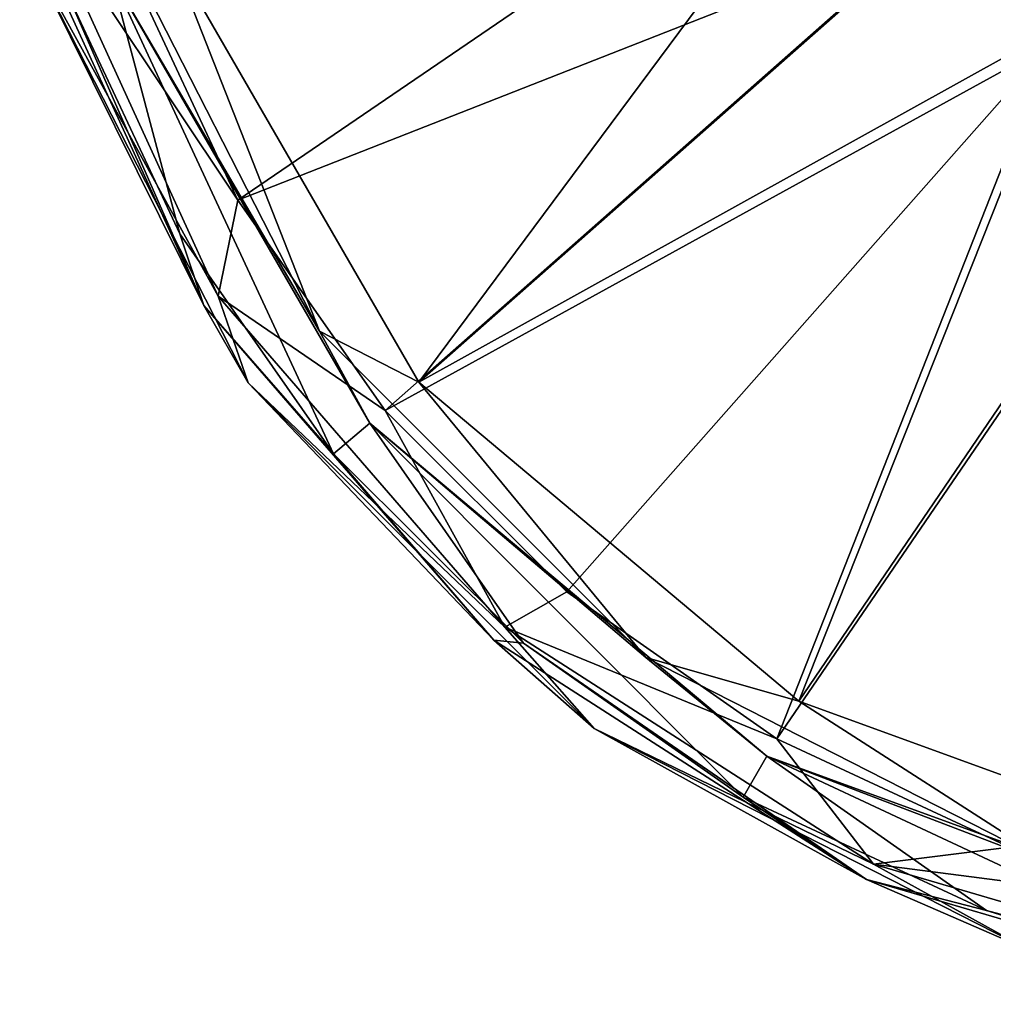
# Model space of a CAD drawing. Units: millimetres. Extents: x -108 to 108, y -208 to 78.
# Drawn here: x -32 to -11, y -208 to -187 of the extents above; entities that cross this region are included whole.
import ezdxf

# ---------------------------------------------------------------- set-up
doc = ezdxf.new("R2010")
doc.units = ezdxf.units.MM
doc.header["$LTSCALE"] = 65.185185
for name, color, linetype in [('316', 7, 'CONTINUOUS'), ('317', 7, 'CONTINUOUS'), ('318', 7, 'CONTINUOUS'), ('319', 7, 'CONTINUOUS'), ('323', 7, 'CONTINUOUS'), ('324', 7, 'CONTINUOUS'), ('325', 7, 'CONTINUOUS'), ('326', 7, 'CONTINUOUS'), ('336', 7, 'CONTINUOUS'), ('346', 7, 'CONTINUOUS')]:
    doc.layers.add(name, color=color, linetype=linetype)

msp = doc.modelspace()

# ---------------------------------------------------------------- linework, layer by layer
at = {"layer": '316', "linetype": 'CONTINUOUS'}
for points in [[(-28.146, -191.45, 73), (-29.6, -185.974, 73), (-30.54, -186.316, 73), (-28.146, -191.45, 73)], [(-24.13, -195.448, 73), (-29.6, -185.974, 73), (-24.896, -196.091, 73), (-24.13, -195.448, 73)], [(-24.896, -196.091, 73), (-29.6, -185.974, 73), (-28.146, -191.45, 73), (-24.896, -196.091, 73)], [(-20.891, -200.096, 73), (-24.13, -195.448, 73), (-24.896, -196.091, 73), (-20.891, -200.096, 73)], [(-15.75, -202.48, 73), (-24.13, -195.448, 73), (-16.25, -203.346, 73), (-15.75, -202.48, 73)], [(-16.25, -203.346, 73), (-24.13, -195.448, 73), (-20.891, -200.096, 73), (-16.25, -203.346, 73)], [(-11.116, -205.74, 73), (-15.75, -202.48, 73), (-16.25, -203.346, 73), (-11.116, -205.74, 73)], [(-5.47, -206.221, 73), (-15.75, -202.48, 73), (-5.644, -207.206, 73), (-5.47, -206.221, 73)], [(-5.644, -207.206, 73), (-15.75, -202.48, 73), (-11.116, -205.74, 73), (-5.644, -207.206, 73)]]:
    msp.add_3dface(points, dxfattribs=at)
at = {"layer": '317', "linetype": 'CONTINUOUS'}
for points in [[(-29.6, -185.974, 73), (-24.13, -195.448, 73), (-29.6, -185.974, 69.4), (-29.6, -185.974, 73)], [(-29.6, -185.974, 69.4), (-24.13, -195.448, 73), (-24.13, -195.448, 69.4), (-29.6, -185.974, 69.4)], [(-24.13, -195.448, 73), (-15.75, -202.48, 73), (-24.13, -195.448, 69.4), (-24.13, -195.448, 73)], [(-24.13, -195.448, 69.4), (-15.75, -202.48, 73), (-15.75, -202.48, 69.4), (-24.13, -195.448, 69.4)], [(-15.75, -202.48, 73), (-5.47, -206.221, 73), (-15.75, -202.48, 69.4), (-15.75, -202.48, 73)], [(-15.75, -202.48, 69.4), (-5.47, -206.221, 73), (-5.47, -206.221, 69.4), (-15.75, -202.48, 69.4)]]:
    msp.add_3dface(points, dxfattribs=at)
at = {"layer": '318', "linetype": 'CONTINUOUS'}
for points in [[(-29.621, -184.825, 67.866), (-29.6, -185.974, 69.4), (-25.197, -193.507, 67.866), (-29.621, -184.825, 67.866)], [(-29.621, -184.825, 67.866), (-25.197, -193.507, 67.866), (-28.336, -185.514, 66.642), (-29.621, -184.825, 67.866)], [(-28.336, -185.514, 66.642), (-25.197, -193.507, 67.866), (-23.1, -194.583, 66.642), (-28.336, -185.514, 66.642)], [(-29.6, -185.974, 69.4), (-24.13, -195.448, 69.4), (-25.197, -193.507, 67.866), (-29.6, -185.974, 69.4)], [(-25.197, -193.507, 67.866), (-24.13, -195.448, 69.4), (-18.307, -200.397, 67.866), (-25.197, -193.507, 67.866)], [(-25.197, -193.507, 67.866), (-18.307, -200.397, 67.866), (-23.1, -194.583, 66.642), (-25.197, -193.507, 67.866)], [(-23.1, -194.583, 66.642), (-18.307, -200.397, 67.866), (-15.077, -201.315, 66.642), (-23.1, -194.583, 66.642)], [(-24.13, -195.448, 69.4), (-15.75, -202.48, 69.4), (-18.307, -200.397, 67.866), (-24.13, -195.448, 69.4)], [(-18.307, -200.397, 67.866), (-15.75, -202.48, 69.4), (-9.625, -204.821, 67.866), (-18.307, -200.397, 67.866)], [(-18.307, -200.397, 67.866), (-9.625, -204.821, 67.866), (-15.077, -201.315, 66.642), (-18.307, -200.397, 67.866)], [(-15.077, -201.315, 66.642), (-9.625, -204.821, 67.866), (-5.236, -204.897, 66.642), (-15.077, -201.315, 66.642)], [(-15.75, -202.48, 69.4), (-5.47, -206.221, 69.4), (-9.625, -204.821, 67.866), (-15.75, -202.48, 69.4)]]:
    msp.add_3dface(points, dxfattribs=at)
at = {"layer": '319', "linetype": 'CONTINUOUS'}
for points in [[(-28.336, -185.514, 66.642), (-23.1, -194.583, 66.642), (-13.553, -181.727, 54.835), (-28.336, -185.514, 66.642)], [(-13.553, -181.727, 54.835), (-23.1, -194.583, 66.642), (-11.761, -184.579, 54.835), (-13.553, -181.727, 54.835)], [(-11.761, -184.579, 54.835), (-23.1, -194.583, 66.642), (-9.379, -186.961, 54.835), (-11.761, -184.579, 54.835)], [(-23.1, -194.583, 66.642), (-15.077, -201.315, 66.642), (-9.379, -186.961, 54.835), (-23.1, -194.583, 66.642)], [(-9.379, -186.961, 54.835), (-15.077, -201.315, 66.642), (-6.527, -188.753, 54.835), (-9.379, -186.961, 54.835)], [(-15.077, -201.315, 66.642), (-5.236, -204.897, 66.642), (-6.527, -188.753, 54.835), (-15.077, -201.315, 66.642)]]:
    msp.add_3dface(points, dxfattribs=at)
at = {"layer": '323', "linetype": 'CONTINUOUS'}
msp.add_3dface([(-12.254, -184.972, 53.424), (-10.212, -185.412, 53), (-9.772, -187.454, 53.424), (-12.254, -184.972, 53.424)], dxfattribs=at)
at = {"layer": '324', "linetype": 'CONTINUOUS'}
for points in [[(-29.204, -185.829, 65.46), (-14.121, -182, 53.424), (-26.915, -190.739, 65.46), (-29.204, -185.829, 65.46)], [(-14.121, -182, 53.424), (-12.254, -184.972, 53.424), (-26.915, -190.739, 65.46), (-14.121, -182, 53.424)], [(-26.915, -190.739, 65.46), (-12.254, -184.972, 53.424), (-23.807, -195.177, 65.46), (-26.915, -190.739, 65.46)], [(-12.254, -184.972, 53.424), (-9.772, -187.454, 53.424), (-23.807, -195.177, 65.46), (-12.254, -184.972, 53.424)], [(-23.807, -195.177, 65.46), (-9.772, -187.454, 53.424), (-19.977, -199.007, 65.46), (-23.807, -195.177, 65.46)], [(-19.977, -199.007, 65.46), (-9.772, -187.454, 53.424), (-15.539, -202.115, 65.46), (-19.977, -199.007, 65.46)], [(-9.772, -187.454, 53.424), (-6.8, -189.321, 53.424), (-15.539, -202.115, 65.46), (-9.772, -187.454, 53.424)], [(-15.539, -202.115, 65.46), (-6.8, -189.321, 53.424), (-10.629, -204.404, 65.46), (-15.539, -202.115, 65.46)]]:
    msp.add_3dface(points, dxfattribs=at)
at = {"layer": '325', "linetype": 'CONTINUOUS'}
for points in [[(-31.178, -184.355, 67.208), (-27.336, -192.768, 67.208), (-31.385, -185.398, 69.4), (-31.178, -184.355, 67.208)], [(-29.204, -185.829, 65.46), (-26.915, -190.739, 65.46), (-31.178, -184.355, 67.208), (-29.204, -185.829, 65.46)], [(-31.178, -184.355, 67.208), (-26.915, -190.739, 65.46), (-27.336, -192.768, 67.208), (-31.178, -184.355, 67.208)], [(-31.385, -185.398, 69.4), (-27.336, -192.768, 67.208), (-26.698, -194.597, 69.4), (-31.385, -185.398, 69.4)], [(-26.915, -190.739, 65.46), (-23.807, -195.177, 65.46), (-27.336, -192.768, 67.208), (-26.915, -190.739, 65.46)], [(-27.336, -192.768, 67.208), (-23.807, -195.177, 65.46), (-21.279, -199.757, 67.208), (-27.336, -192.768, 67.208)], [(-27.336, -192.768, 67.208), (-21.279, -199.757, 67.208), (-26.698, -194.597, 69.4), (-27.336, -192.768, 67.208)], [(-26.698, -194.597, 69.4), (-21.279, -199.757, 67.208), (-19.397, -201.898, 69.4), (-26.698, -194.597, 69.4)], [(-23.807, -195.177, 65.46), (-19.977, -199.007, 65.46), (-21.279, -199.757, 67.208), (-23.807, -195.177, 65.46)], [(-19.977, -199.007, 65.46), (-15.539, -202.115, 65.46), (-21.279, -199.757, 67.208), (-19.977, -199.007, 65.46)], [(-21.279, -199.757, 67.208), (-15.539, -202.115, 65.46), (-13.498, -204.758, 67.208), (-21.279, -199.757, 67.208)], [(-21.279, -199.757, 67.208), (-13.498, -204.758, 67.208), (-19.397, -201.898, 69.4), (-21.279, -199.757, 67.208)], [(-19.397, -201.898, 69.4), (-13.498, -204.758, 67.208), (-10.198, -206.585, 69.4), (-19.397, -201.898, 69.4)], [(-15.539, -202.115, 65.46), (-10.629, -204.404, 65.46), (-13.498, -204.758, 67.208), (-15.539, -202.115, 65.46)], [(-10.629, -204.404, 65.46), (-5.397, -205.806, 65.46), (-13.498, -204.758, 67.208), (-10.629, -204.404, 65.46)], [(-13.498, -204.758, 67.208), (-5.397, -205.806, 65.46), (-4.624, -207.363, 67.208), (-13.498, -204.758, 67.208)], [(-13.498, -204.758, 67.208), (-4.624, -207.363, 67.208), (-10.198, -206.585, 69.4), (-13.498, -204.758, 67.208)]]:
    msp.add_3dface(points, dxfattribs=at)
at = {"layer": '326', "linetype": 'CONTINUOUS'}
for points in [[(-31.385, -185.398, 69.4), (-26.698, -194.597, 69.4), (-31.385, -185.398, 72.5), (-31.385, -185.398, 69.4)], [(-31.385, -185.398, 72.5), (-26.698, -194.597, 69.4), (-26.698, -194.597, 72.5), (-31.385, -185.398, 72.5)], [(-26.698, -194.597, 69.4), (-19.397, -201.898, 69.4), (-26.698, -194.597, 72.5), (-26.698, -194.597, 69.4)], [(-26.698, -194.597, 72.5), (-19.397, -201.898, 69.4), (-19.397, -201.898, 72.5), (-26.698, -194.597, 72.5)], [(-19.397, -201.898, 69.4), (-10.198, -206.585, 69.4), (-19.397, -201.898, 72.5), (-19.397, -201.898, 69.4)], [(-19.397, -201.898, 72.5), (-10.198, -206.585, 69.4), (-10.198, -206.585, 72.5), (-19.397, -201.898, 72.5)]]:
    msp.add_3dface(points, dxfattribs=at)
at = {"layer": '336', "linetype": 'CONTINUOUS'}
for points in [[(-27.638, -192.962, 72.854), (-30.54, -186.316, 73), (-31.523, -184.456, 72.854), (-27.638, -192.962, 72.854)], [(-31.385, -185.398, 72.5), (-27.638, -192.962, 72.854), (-31.523, -184.456, 72.854), (-31.385, -185.398, 72.5)], [(-31.385, -185.398, 72.5), (-26.698, -194.597, 72.5), (-27.638, -192.962, 72.854), (-31.385, -185.398, 72.5)], [(-28.146, -191.45, 73), (-30.54, -186.316, 73), (-27.638, -192.962, 72.854), (-28.146, -191.45, 73)], [(-24.896, -196.091, 73), (-28.146, -191.45, 73), (-27.638, -192.962, 72.854), (-24.896, -196.091, 73)], [(-21.515, -200.029, 72.854), (-24.896, -196.091, 73), (-27.638, -192.962, 72.854), (-21.515, -200.029, 72.854)], [(-26.698, -194.597, 72.5), (-21.515, -200.029, 72.854), (-27.638, -192.962, 72.854), (-26.698, -194.597, 72.5)], [(-26.698, -194.597, 72.5), (-19.397, -201.898, 72.5), (-21.515, -200.029, 72.854), (-26.698, -194.597, 72.5)], [(-20.891, -200.096, 73), (-24.896, -196.091, 73), (-21.515, -200.029, 72.854), (-20.891, -200.096, 73)], [(-13.648, -205.085, 72.854), (-20.891, -200.096, 73), (-21.515, -200.029, 72.854), (-13.648, -205.085, 72.854)], [(-19.397, -201.898, 72.5), (-13.648, -205.085, 72.854), (-21.515, -200.029, 72.854), (-19.397, -201.898, 72.5)], [(-16.25, -203.346, 73), (-20.891, -200.096, 73), (-13.648, -205.085, 72.854), (-16.25, -203.346, 73)], [(-19.397, -201.898, 72.5), (-10.198, -206.585, 72.5), (-13.648, -205.085, 72.854), (-19.397, -201.898, 72.5)], [(-11.116, -205.74, 73), (-16.25, -203.346, 73), (-13.648, -205.085, 72.854), (-11.116, -205.74, 73)], [(-4.676, -207.719, 72.854), (-11.116, -205.74, 73), (-13.648, -205.085, 72.854), (-4.676, -207.719, 72.854)], [(-10.198, -206.585, 72.5), (-4.676, -207.719, 72.854), (-13.648, -205.085, 72.854), (-10.198, -206.585, 72.5)], [(-5.644, -207.206, 73), (-11.116, -205.74, 73), (-4.676, -207.719, 72.854), (-5.644, -207.206, 73)]]:
    msp.add_3dface(points, dxfattribs=at)
at = {"layer": '346', "linetype": 'CONTINUOUS'}
msp.add_3dface([(-11.761, -184.579, 54.835), (-9.379, -186.961, 54.835), (-10.488, -185.688, 54.813), (-11.761, -184.579, 54.835)], dxfattribs=at)

doc.saveas('drawing.dxf')
